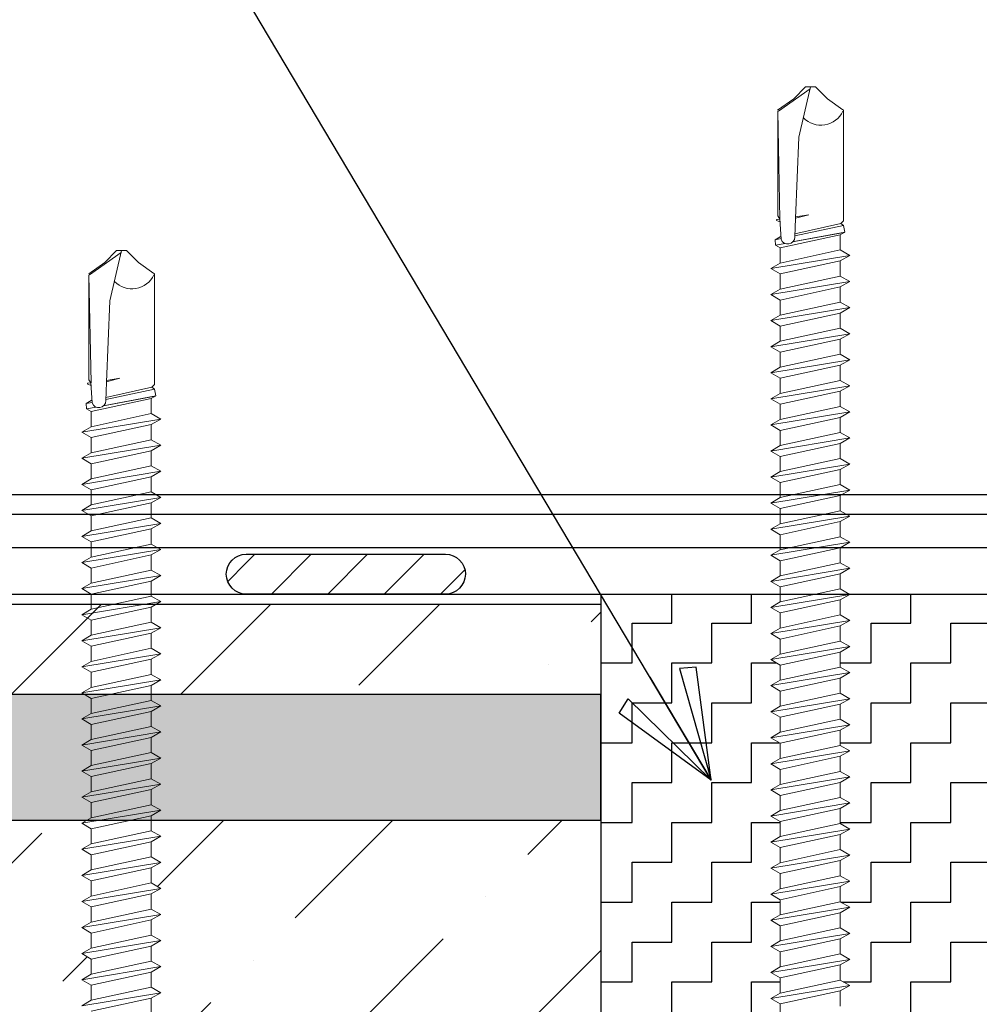
# Model space of a CAD drawing. Units: inches. Extents: x 0 to 40, y -33 to 0.
# Drawn here: x 17.5 to 20.5, y -12.4 to -9.3 of the extents above; entities that cross this region are included whole.
import ezdxf

# ---------------------------------------------------------------- set-up
doc = ezdxf.new("R2010")
doc.units = ezdxf.units.IN
doc.header["$LTSCALE"] = 0.5
doc.header["$MEASUREMENT"] = 0
doc.layers.get('0').update_dxf_attribs({"linetype": 'CONTINUOUS'})
doc.layers.get('DEFPOINTS').update_dxf_attribs({"color": 252, "linetype": 'CONTINUOUS'})
for name, color, linetype in [('Accessories', 190, 'CONTINUOUS'), ('LiteGauge', 201, 'CONTINUOUS'), ('Panels', 5, 'CONTINUOUS'), ('Polyurethane', 21, 'CONTINUOUS'), ('SEALANT', 4, 'CONTINUOUS'), ('Text', 7, 'CONTINUOUS'), ('Trim', 6, 'CONTINUOUS')]:
    doc.layers.add(name, color=color, linetype=linetype)
doc.layers.add('fastener', color=4, linetype='CONTINUOUS', lineweight=0)
doc.styles.get("Standard").update_dxf_attribs({"font": 'arial.ttf'})
doc.dimstyles.new('AWIP DETAILS', dxfattribs={"dimtxt": 0.5, "dimasz": 0.375, "dimexe": 0.375, "dimexo": 0.5, "dimgap": 0.375, "dimtad": 1, "dimdec": 4, "dimzin": 3, "dimdsep": 46, "dimlunit": 4, "dimtxsty": 'Standard', "dimblk": 'HSLASH', "dimcen": 0.125, "dimclrd": 192, "dimclre": 192, "dimclrt": 256, "dimadec": 0, "dimazin": 1, "dimtfac": 0.75, "dimtdec": 4, "dimtofl": 0, "dimtmove": 1, "dimatfit": 3, "dimldrblk": 'ASG-AR10', "dimfxl": 0, "dimfrac": 1, "dimtolj": 1, "dimtzin": 0, "dimarcsym": 0})

# ---------------------------------------------------------------- blocks, each defined once
blk = doc.blocks.new('ASG-AR10')
for p, q in [((-0.875, 0.375), (-0.9375, 0.25)), ((0, 0), (-0.875, 0.375)), ((-0.9375, 0.25), (0, 0)), ((-1, 0), (0, 0)), ((-0.9375, -0.25), (0, 0)), ((0, 0), (-0.875, -0.375)), ((-0.875, -0.375), (-0.9375, -0.25))]:
    blk.add_line(p, q)
blk = doc.blocks.new('HSLASH')
blk.add_line((0, 0), (-1, 0))
at = {"const_width": 0.095515}
blk.add_lwpolyline([(-0.477576, -0.477576), (0.477576, 0.477576)], dxfattribs=at)
blk = doc.blocks.new('*U21')
at = {"layer": 'fastener'}
for p, q in [((1.6733, -0.1197), (1.6324, 0.1281)), ((1.6324, 0.1281), (1.6496, 0.0983)), ((1.7142, 0.1281), (1.697, 0.0983)), ((1.7551, -0.1197), (1.7142, 0.1281)), ((1.7142, 0.1281), (1.7314, 0.0983)), ((1.7959, 0.1281), (1.7787, 0.0983)), ((1.8368, -0.1197), (1.7959, 0.1281)), ((1.7959, 0.1281), (1.8131, 0.0983)), ((1.8777, 0.1281), (1.8605, 0.0983)), ((1.9186, -0.1197), (1.8777, 0.1281)), ((1.8777, 0.1281), (1.8949, 0.0983)), ((1.9594, 0.1281), (1.9423, 0.0983)), ((2.0003, -0.1197), (1.9594, 0.1281)), ((1.9594, 0.1281), (1.9766, 0.0983)), ((2.0412, 0.1281), (2.024, 0.0983)), ((2.0821, -0.1197), (2.0412, 0.1281)), ((2.0412, 0.1281), (2.0584, 0.0983)), ((2.123, 0.1281), (2.1058, 0.0983)), ((2.1638, -0.1197), (2.123, 0.1281)), ((2.123, 0.1281), (2.1401, 0.0983)), ((2.2047, 0.1281), (2.1875, 0.0983)), ((2.2456, -0.1197), (2.2047, 0.1281)), ((2.2047, 0.1281), (2.2219, 0.0983)), ((2.2865, 0.1281), (2.2693, 0.0983)), ((2.3273, -0.1197), (2.2865, 0.1281)), ((2.2865, 0.1281), (2.3037, 0.0983)), ((2.3682, 0.1281), (2.351, 0.0983)), ((2.4091, -0.1197), (2.3682, 0.1281)), ((2.3682, 0.1281), (2.3854, 0.0983)), ((2.45, 0.1281), (2.4328, 0.0983)), ((2.4909, -0.1197), (2.45, 0.1281)), ((2.45, 0.1281), (2.4672, 0.0983)), ((2.5317, 0.1281), (2.5145, 0.0983)), ((2.5726, -0.1197), (2.5317, 0.1281)), ((2.5317, 0.1281), (2.5489, 0.0983)), ((2.6135, 0.1281), (2.5963, 0.0983)), ((2.6544, -0.1197), (2.6135, 0.1281)), ((2.6135, 0.1281), (2.6307, 0.0983)), ((2.6952, 0.1281), (2.6781, 0.0983)), ((2.7361, -0.1197), (2.6952, 0.1281)), ((2.6952, 0.1281), (2.7124, 0.0983)), ((2.777, 0.1281), (2.7598, 0.0983)), ((2.8179, -0.1197), (2.777, 0.1281)), ((2.777, 0.1281), (2.7942, 0.0983)), ((2.8588, 0.1281), (2.8416, 0.0983)), ((2.8996, -0.1197), (2.8588, 0.1281)), ((2.8588, 0.1281), (2.876, 0.0983)), ((2.9405, 0.1281), (2.9233, 0.0983)), ((2.9814, -0.1197), (2.9405, 0.1281)), ((2.9405, 0.1281), (2.9577, 0.0983)), ((3.0223, 0.1281), (3.0051, 0.0983)), ((3.0632, -0.1197), (3.0223, 0.1281)), ((3.0223, 0.1281), (3.0395, 0.0983)), ((3.104, 0.1281), (3.0868, 0.0983)), ((3.1449, -0.1197), (3.104, 0.1281)), ((3.104, 0.1281), (3.1212, 0.0983)), ((3.1858, 0.1281), (3.1686, 0.0983)), ((3.2267, -0.1197), (3.1858, 0.1281)), ((3.1858, 0.1281), (3.203, 0.0983)), ((3.2675, 0.1281), (3.2504, 0.0983)), ((3.3084, -0.1197), (3.2675, 0.1281)), ((3.2675, 0.1281), (3.2847, 0.0983)), ((3.3493, 0.1281), (3.3321, 0.0983)), ((3.3902, -0.1197), (3.3493, 0.1281)), ((3.3493, 0.1281), (3.3665, 0.0983)), ((3.4311, 0.1281), (3.4139, 0.0983)), ((3.4311, 0.1281), (3.4482, 0.0983)), ((3.4719, -0.1197), (3.4311, 0.1281)), ((1.6561, -0.0899), (1.6152, 0.0983)), ((1.6496, 0.0983), (1.697, 0.0983)), ((1.6905, -0.0899), (1.6496, 0.0983)), ((1.7379, -0.0899), (1.697, 0.0983)), ((1.7314, 0.0983), (1.7787, 0.0983)), ((1.7722, -0.0899), (1.7314, 0.0983)), ((1.8196, -0.0899), (1.7787, 0.0983)), ((1.8131, 0.0983), (1.8605, 0.0983)), ((1.854, -0.0899), (1.8131, 0.0983)), ((1.9014, -0.0899), (1.8605, 0.0983)), ((1.8949, 0.0983), (1.9423, 0.0983)), ((1.9358, -0.0899), (1.8949, 0.0983)), ((1.9831, -0.0899), (1.9423, 0.0983)), ((1.9766, 0.0983), (2.024, 0.0983)), ((2.0175, -0.0899), (1.9766, 0.0983)), ((2.0649, -0.0899), (2.024, 0.0983)), ((2.0584, 0.0983), (2.1058, 0.0983)), ((2.0993, -0.0899), (2.0584, 0.0983)), ((2.1466, -0.0899), (2.1058, 0.0983)), ((2.1401, 0.0983), (2.1875, 0.0983)), ((2.181, -0.0899), (2.1401, 0.0983)), ((2.2284, -0.0899), (2.1875, 0.0983)), ((2.2219, 0.0983), (2.2693, 0.0983)), ((2.2628, -0.0899), (2.2219, 0.0983)), ((2.3102, -0.0899), (2.2693, 0.0983)), ((2.3037, 0.0983), (2.351, 0.0983)), ((2.3445, -0.0899), (2.3037, 0.0983)), ((2.3919, -0.0899), (2.351, 0.0983)), ((2.3854, 0.0983), (2.4328, 0.0983)), ((2.4263, -0.0899), (2.3854, 0.0983)), ((2.4737, -0.0899), (2.4328, 0.0983)), ((2.4672, 0.0983), (2.5145, 0.0983)), ((2.508, -0.0899), (2.4672, 0.0983)), ((2.5554, -0.0899), (2.5145, 0.0983)), ((2.5489, 0.0983), (2.5963, 0.0983)), ((2.5898, -0.0899), (2.5489, 0.0983)), ((2.6372, -0.0899), (2.5963, 0.0983)), ((2.6307, 0.0983), (2.6781, 0.0983)), ((2.6716, -0.0899), (2.6307, 0.0983)), ((2.7189, -0.0899), (2.6781, 0.0983)), ((2.7124, 0.0983), (2.7598, 0.0983)), ((2.7533, -0.0899), (2.7124, 0.0983)), ((2.8007, -0.0899), (2.7598, 0.0983)), ((2.7942, 0.0983), (2.8416, 0.0983)), ((2.8351, -0.0899), (2.7942, 0.0983)), ((2.8825, -0.0899), (2.8416, 0.0983)), ((2.876, 0.0983), (2.9233, 0.0983)), ((2.9168, -0.0899), (2.876, 0.0983)), ((2.9642, -0.0899), (2.9233, 0.0983)), ((2.9577, 0.0983), (3.0051, 0.0983)), ((2.9986, -0.0899), (2.9577, 0.0983)), ((3.046, -0.0899), (3.0051, 0.0983)), ((3.0395, 0.0983), (3.0868, 0.0983)), ((3.0803, -0.0899), (3.0395, 0.0983)), ((3.1277, -0.0899), (3.0868, 0.0983)), ((3.1212, 0.0983), (3.1686, 0.0983)), ((3.1621, -0.0899), (3.1212, 0.0983)), ((3.2095, -0.0899), (3.1686, 0.0983)), ((3.2439, -0.0899), (3.203, 0.0983)), ((3.203, 0.0983), (3.2504, 0.0983)), ((3.2912, -0.0899), (3.2504, 0.0983)), ((3.3256, -0.0899), (3.2847, 0.0983)), ((3.2847, 0.0983), (3.3321, 0.0983)), ((3.373, -0.0899), (3.3321, 0.0983)), ((3.4074, -0.0899), (3.3665, 0.0983)), ((3.3665, 0.0983), (3.4139, 0.0983)), ((3.4547, -0.0899), (3.4139, 0.0983)), ((3.4891, -0.0899), (3.4482, 0.0983)), ((3.4482, 0.0983), (3.4956, 0.0983)), ((3.5041, 0.113), (3.4956, 0.0983)), ((3.5365, -0.0899), (3.4956, 0.0983)), ((3.5041, 0.113), (3.5208, 0.1142)), ((3.5096, 0.0833), (3.5041, 0.113)), ((3.5208, 0.1142), (3.5246, 0.0959)), ((3.5208, 0.1142), (3.53, 0.0983)), ((3.5862, 0.0997), (3.5226, 0.0958)), ((3.5304, 0.0963), (3.53, 0.0983)), ((3.5819, 0.1098), (3.5778, 0.0992)), ((3.5789, 0.0991), (3.5793, 0.0991)), ((3.5819, 0.1098), (3.5831, 0.1091)), ((3.5831, 0.1091), (3.5845, 0.1102)), ((3.5862, 0.0993), (3.5845, 0.1102)), ((3.5854, 0.0992), (3.9244, 0.1056)), ((3.5957, 0.1056), (3.5862, 0.0997)), ((3.9244, 0.1056), (3.5957, 0.1056)), ((3.9944, 0.0047), (3.9244, 0.1041)), ((3.9633, 0.0559), (3.9278, 0.1065)), ((3.5448, -0.1043), (3.5141, 0.0608)), ((3.5443, -0.1017), (3.5141, 0.0596)), ((3.5874, 0.0508), (3.5298, 0.0526)), ((3.5337, 0.0525), (3.5654, -0.0998)), ((3.5338, 0.0527), (3.5655, -0.1003)), ((3.5718, -0.0914), (3.5401, 0.0523)), ((3.8425, 0.0397), (3.5874, 0.0508)), ((3.5999, 0.0091), (3.5893, 0.0504)), ((3.5999, 0.0091), (3.5932, 0.0505)), ((4.0003, 0.0033), (3.8425, 0.0397)), ((4.0003, 0.0189), (3.9633, 0.0559)), ((4.0003, -0.0123), (4.0003, 0.0189)), ((4.0003, -0.0123), (3.9633, -0.0493)), ((3.9633, -0.0493), (3.929, -0.0983)), ((1.6087, -0.0899), (1.6561, -0.0899)), ((1.6733, -0.1197), (1.6561, -0.0899)), ((1.6733, -0.1197), (1.6905, -0.0899)), ((1.6905, -0.0899), (1.7379, -0.0899)), ((1.7551, -0.1197), (1.7379, -0.0899)), ((1.7551, -0.1197), (1.7722, -0.0899)), ((1.7722, -0.0899), (1.8196, -0.0899)), ((1.8368, -0.1197), (1.8196, -0.0899)), ((1.8368, -0.1197), (1.854, -0.0899)), ((1.854, -0.0899), (1.9014, -0.0899)), ((1.9186, -0.1197), (1.9014, -0.0899)), ((1.9186, -0.1197), (1.9358, -0.0899)), ((1.9358, -0.0899), (1.9831, -0.0899)), ((2.0003, -0.1197), (1.9831, -0.0899)), ((2.0003, -0.1197), (2.0175, -0.0899)), ((2.0175, -0.0899), (2.0649, -0.0899)), ((2.0821, -0.1197), (2.0649, -0.0899)), ((2.0821, -0.1197), (2.0993, -0.0899)), ((2.0993, -0.0899), (2.1466, -0.0899)), ((2.1638, -0.1197), (2.1466, -0.0899)), ((2.1638, -0.1197), (2.181, -0.0899)), ((2.181, -0.0899), (2.2284, -0.0899)), ((2.2456, -0.1197), (2.2284, -0.0899)), ((2.2456, -0.1197), (2.2628, -0.0899)), ((2.2628, -0.0899), (2.3102, -0.0899)), ((2.3273, -0.1197), (2.3102, -0.0899)), ((2.3273, -0.1197), (2.3445, -0.0899)), ((2.3445, -0.0899), (2.3919, -0.0899)), ((2.4091, -0.1197), (2.3919, -0.0899)), ((2.4091, -0.1197), (2.4263, -0.0899)), ((2.4263, -0.0899), (2.4737, -0.0899)), ((2.4909, -0.1197), (2.4737, -0.0899)), ((2.4909, -0.1197), (2.508, -0.0899)), ((2.508, -0.0899), (2.5554, -0.0899)), ((2.5726, -0.1197), (2.5554, -0.0899)), ((2.5726, -0.1197), (2.5898, -0.0899)), ((2.5898, -0.0899), (2.6372, -0.0899)), ((2.6544, -0.1197), (2.6372, -0.0899)), ((2.6544, -0.1197), (2.6716, -0.0899)), ((2.6716, -0.0899), (2.7189, -0.0899)), ((2.7361, -0.1197), (2.7189, -0.0899)), ((2.7361, -0.1197), (2.7533, -0.0899)), ((2.7533, -0.0899), (2.8007, -0.0899)), ((2.8179, -0.1197), (2.8007, -0.0899)), ((2.8179, -0.1197), (2.8351, -0.0899)), ((2.8351, -0.0899), (2.8825, -0.0899)), ((2.8996, -0.1197), (2.8825, -0.0899)), ((2.8996, -0.1197), (2.9168, -0.0899)), ((2.9168, -0.0899), (2.9642, -0.0899)), ((2.9814, -0.1197), (2.9642, -0.0899)), ((2.9814, -0.1197), (2.9986, -0.0899)), ((2.9986, -0.0899), (3.046, -0.0899)), ((3.0632, -0.1197), (3.046, -0.0899)), ((3.0632, -0.1197), (3.0803, -0.0899)), ((3.0803, -0.0899), (3.1277, -0.0899)), ((3.1449, -0.1197), (3.1277, -0.0899)), ((3.1449, -0.1197), (3.1621, -0.0899)), ((3.1621, -0.0899), (3.2095, -0.0899)), ((3.2267, -0.1197), (3.2095, -0.0899)), ((3.2267, -0.1197), (3.2439, -0.0899)), ((3.2439, -0.0899), (3.2912, -0.0899)), ((3.3084, -0.1197), (3.2912, -0.0899)), ((3.3084, -0.1197), (3.3256, -0.0899)), ((3.3256, -0.0899), (3.373, -0.0899)), ((3.3902, -0.1197), (3.373, -0.0899)), ((3.3902, -0.1197), (3.4074, -0.0899)), ((3.4074, -0.0899), (3.4547, -0.0899)), ((3.4719, -0.1197), (3.4547, -0.0899)), ((3.4719, -0.1197), (3.4891, -0.0899)), ((3.4891, -0.0899), (3.5365, -0.0899)), ((3.5448, -0.1043), (3.5365, -0.0899)), ((3.5718, -0.0914), (3.5655, -0.1003)), ((3.5718, -0.0914), (3.5802, -0.0998)), ((3.5433, -0.1016), (3.5443, -0.1017)), ((3.5448, -0.1043), (3.5655, -0.1003)), ((3.5654, -0.0998), (3.5659, -0.0998)), ((3.5802, -0.0998), (3.9289, -0.0998))]:
    blk.add_line(p, q, dxfattribs=at)
for centre, radius, start, end in [((3.5303, 0.0749), 0.0223, 110.158, 268.8807), ((3.9568, -0.0291), 0.0762, 134.1776, 244.5521)]:
    blk.add_arc(centre, radius, start, end, dxfattribs=at)
blk = doc.blocks.new('*U25')
at = {"layer": 'fastener'}
for p, q in [((1.988, 0.1294), (1.9709, 0.0996)), ((2.0289, -0.1184), (1.988, 0.1294)), ((1.988, 0.1294), (2.0052, 0.0996)), ((2.0698, 0.1294), (2.0526, 0.0996)), ((2.1107, -0.1184), (2.0698, 0.1294)), ((2.0698, 0.1294), (2.087, 0.0996)), ((2.1516, 0.1294), (2.1344, 0.0996)), ((2.1924, -0.1184), (2.1516, 0.1294)), ((2.1516, 0.1294), (2.1687, 0.0996)), ((2.2333, 0.1294), (2.2161, 0.0996)), ((2.2742, -0.1184), (2.2333, 0.1294)), ((2.2333, 0.1294), (2.2505, 0.0996)), ((2.3151, 0.1294), (2.2979, 0.0996)), ((2.356, -0.1184), (2.3151, 0.1294)), ((2.3151, 0.1294), (2.3323, 0.0996)), ((2.3968, 0.1294), (2.3796, 0.0996)), ((2.4377, -0.1184), (2.3968, 0.1294)), ((2.3968, 0.1294), (2.414, 0.0996)), ((2.4786, 0.1294), (2.4614, 0.0996)), ((2.5195, -0.1184), (2.4786, 0.1294)), ((2.4786, 0.1294), (2.4958, 0.0996)), ((2.5603, 0.1294), (2.5432, 0.0996)), ((2.6012, -0.1184), (2.5603, 0.1294)), ((2.5603, 0.1294), (2.5775, 0.0996)), ((2.6421, 0.1294), (2.6249, 0.0996)), ((2.683, -0.1184), (2.6421, 0.1294)), ((2.6421, 0.1294), (2.6593, 0.0996)), ((2.7239, 0.1294), (2.7067, 0.0996)), ((2.7647, -0.1184), (2.7239, 0.1294)), ((2.7239, 0.1294), (2.741, 0.0996)), ((2.8056, 0.1294), (2.7884, 0.0996)), ((2.8465, -0.1184), (2.8056, 0.1294)), ((2.8056, 0.1294), (2.8228, 0.0996)), ((2.8874, 0.1294), (2.8702, 0.0996)), ((2.9282, -0.1184), (2.8874, 0.1294)), ((2.8874, 0.1294), (2.9046, 0.0996)), ((2.9691, 0.1294), (2.9519, 0.0996)), ((3.01, -0.1184), (2.9691, 0.1294)), ((2.9691, 0.1294), (2.9863, 0.0996)), ((3.0509, 0.1294), (3.0337, 0.0996)), ((3.0918, -0.1184), (3.0509, 0.1294)), ((3.0509, 0.1294), (3.0681, 0.0996)), ((3.1326, 0.1294), (3.1154, 0.0996)), ((3.1735, -0.1184), (3.1326, 0.1294)), ((3.1326, 0.1294), (3.1498, 0.0996)), ((3.2144, 0.1294), (3.1972, 0.0996)), ((3.2553, -0.1184), (3.2144, 0.1294)), ((3.2144, 0.1294), (3.2316, 0.0996)), ((3.2962, 0.1294), (3.279, 0.0996)), ((3.337, -0.1184), (3.2962, 0.1294)), ((3.2962, 0.1294), (3.3133, 0.0996)), ((3.3779, 0.1294), (3.3607, 0.0996)), ((3.4188, -0.1184), (3.3779, 0.1294)), ((3.3779, 0.1294), (3.3951, 0.0996)), ((3.4597, 0.1294), (3.4425, 0.0996)), ((3.5005, -0.1184), (3.4597, 0.1294)), ((3.4597, 0.1294), (3.4769, 0.0996)), ((3.5414, 0.1294), (3.5242, 0.0996)), ((3.5823, -0.1184), (3.5414, 0.1294)), ((3.5414, 0.1294), (3.5586, 0.0996)), ((3.6232, 0.1294), (3.606, 0.0996)), ((3.6641, -0.1184), (3.6232, 0.1294)), ((3.6232, 0.1294), (3.6404, 0.0996)), ((3.7049, 0.1294), (3.6877, 0.0996)), ((3.7458, -0.1184), (3.7049, 0.1294)), ((3.7049, 0.1294), (3.7221, 0.0996)), ((3.7867, 0.1294), (3.7695, 0.0996)), ((3.8276, -0.1184), (3.7867, 0.1294)), ((3.7867, 0.1294), (3.8039, 0.0996)), ((3.8684, 0.1294), (3.8513, 0.0996)), ((3.9093, -0.1184), (3.8684, 0.1294)), ((3.8684, 0.1294), (3.8856, 0.0996)), ((3.9502, 0.1294), (3.933, 0.0996)), ((3.9911, -0.1184), (3.9502, 0.1294)), ((3.9502, 0.1294), (3.9674, 0.0996)), ((4.032, 0.1294), (4.0148, 0.0996)), ((4.0728, -0.1184), (4.032, 0.1294)), ((4.032, 0.1294), (4.0491, 0.0996)), ((4.1137, 0.1294), (4.0965, 0.0996)), ((4.1546, -0.1184), (4.1137, 0.1294)), ((4.1137, 0.1294), (4.1309, 0.0996)), ((4.1955, 0.1294), (4.1783, 0.0996)), ((4.2363, -0.1184), (4.1955, 0.1294)), ((4.1955, 0.1294), (4.2127, 0.0996)), ((4.2772, 0.1294), (4.26, 0.0996)), ((4.2772, 0.1294), (4.2944, 0.0996)), ((4.3181, -0.1184), (4.2772, 0.1294)), ((1.9235, 0.0996), (1.9709, 0.0996)), ((2.0117, -0.0886), (1.9709, 0.0996)), ((2.0052, 0.0996), (2.0526, 0.0996)), ((2.0461, -0.0886), (2.0052, 0.0996)), ((2.0935, -0.0886), (2.0526, 0.0996)), ((2.087, 0.0996), (2.1344, 0.0996)), ((2.1279, -0.0886), (2.087, 0.0996)), ((2.1752, -0.0886), (2.1344, 0.0996)), ((2.1687, 0.0996), (2.2161, 0.0996)), ((2.2096, -0.0886), (2.1687, 0.0996)), ((2.257, -0.0886), (2.2161, 0.0996)), ((2.2914, -0.0886), (2.2505, 0.0996)), ((2.2505, 0.0996), (2.2979, 0.0996)), ((2.3388, -0.0886), (2.2979, 0.0996)), ((2.3323, 0.0996), (2.3796, 0.0996)), ((2.3731, -0.0886), (2.3323, 0.0996)), ((2.4205, -0.0886), (2.3796, 0.0996)), ((2.414, 0.0996), (2.4614, 0.0996)), ((2.4549, -0.0886), (2.414, 0.0996)), ((2.5023, -0.0886), (2.4614, 0.0996)), ((2.4958, 0.0996), (2.5432, 0.0996)), ((2.5367, -0.0886), (2.4958, 0.0996)), ((2.584, -0.0886), (2.5432, 0.0996)), ((2.5775, 0.0996), (2.6249, 0.0996)), ((2.6184, -0.0886), (2.5775, 0.0996)), ((2.6658, -0.0886), (2.6249, 0.0996)), ((2.6593, 0.0996), (2.7067, 0.0996)), ((2.7002, -0.0886), (2.6593, 0.0996)), ((2.7475, -0.0886), (2.7067, 0.0996)), ((2.741, 0.0996), (2.7884, 0.0996)), ((2.7819, -0.0886), (2.741, 0.0996)), ((2.8293, -0.0886), (2.7884, 0.0996)), ((2.8228, 0.0996), (2.8702, 0.0996)), ((2.8637, -0.0886), (2.8228, 0.0996)), ((2.9111, -0.0886), (2.8702, 0.0996)), ((2.9046, 0.0996), (2.9519, 0.0996)), ((2.9454, -0.0886), (2.9046, 0.0996)), ((2.9928, -0.0886), (2.9519, 0.0996)), ((2.9863, 0.0996), (3.0337, 0.0996)), ((3.0272, -0.0886), (2.9863, 0.0996)), ((3.0746, -0.0886), (3.0337, 0.0996)), ((3.0681, 0.0996), (3.1154, 0.0996)), ((3.1089, -0.0886), (3.0681, 0.0996)), ((3.1563, -0.0886), (3.1154, 0.0996)), ((3.1498, 0.0996), (3.1972, 0.0996)), ((3.1907, -0.0886), (3.1498, 0.0996)), ((3.2381, -0.0886), (3.1972, 0.0996)), ((3.2316, 0.0996), (3.279, 0.0996)), ((3.2725, -0.0886), (3.2316, 0.0996)), ((3.3198, -0.0886), (3.279, 0.0996)), ((3.3133, 0.0996), (3.3607, 0.0996)), ((3.3542, -0.0886), (3.3133, 0.0996)), ((3.4016, -0.0886), (3.3607, 0.0996)), ((3.3951, 0.0996), (3.4425, 0.0996)), ((3.436, -0.0886), (3.3951, 0.0996)), ((3.4834, -0.0886), (3.4425, 0.0996)), ((3.4769, 0.0996), (3.5242, 0.0996)), ((3.5177, -0.0886), (3.4769, 0.0996)), ((3.5651, -0.0886), (3.5242, 0.0996)), ((3.5586, 0.0996), (3.606, 0.0996)), ((3.5995, -0.0886), (3.5586, 0.0996)), ((3.6469, -0.0886), (3.606, 0.0996)), ((3.6404, 0.0996), (3.6877, 0.0996)), ((3.6812, -0.0886), (3.6404, 0.0996)), ((3.7286, -0.0886), (3.6877, 0.0996)), ((3.7221, 0.0996), (3.7695, 0.0996)), ((3.763, -0.0886), (3.7221, 0.0996)), ((3.8104, -0.0886), (3.7695, 0.0996)), ((3.8039, 0.0996), (3.8513, 0.0996)), ((3.8448, -0.0886), (3.8039, 0.0996)), ((3.8921, -0.0886), (3.8513, 0.0996)), ((3.8856, 0.0996), (3.933, 0.0996)), ((3.9265, -0.0886), (3.8856, 0.0996)), ((3.9739, -0.0886), (3.933, 0.0996)), ((3.9674, 0.0996), (4.0148, 0.0996)), ((4.0083, -0.0886), (3.9674, 0.0996)), ((4.0556, -0.0886), (4.0148, 0.0996)), ((4.09, -0.0886), (4.0491, 0.0996)), ((4.0491, 0.0996), (4.0965, 0.0996)), ((4.1374, -0.0886), (4.0965, 0.0996)), ((4.1718, -0.0886), (4.1309, 0.0996)), ((4.1309, 0.0996), (4.1783, 0.0996)), ((4.2192, -0.0886), (4.1783, 0.0996)), ((4.2535, -0.0886), (4.2127, 0.0996)), ((4.2127, 0.0996), (4.26, 0.0996)), ((4.3009, -0.0886), (4.26, 0.0996)), ((4.3353, -0.0886), (4.2944, 0.0996)), ((4.2944, 0.0996), (4.3418, 0.0996)), ((4.3503, 0.1143), (4.3418, 0.0996)), ((4.3827, -0.0886), (4.3418, 0.0996)), ((4.3503, 0.1143), (4.367, 0.1155)), ((4.3558, 0.0846), (4.3503, 0.1143)), ((4.367, 0.1155), (4.3708, 0.0972)), ((4.367, 0.1155), (4.3762, 0.0996)), ((4.4323, 0.101), (4.3688, 0.0971)), ((4.3766, 0.0976), (4.3762, 0.0996)), ((4.428, 0.1112), (4.4239, 0.1005)), ((4.425, 0.1004), (4.4255, 0.1004)), ((4.428, 0.1112), (4.4293, 0.1104)), ((4.4293, 0.1104), (4.4307, 0.1115)), ((4.4324, 0.1006), (4.4307, 0.1115)), ((4.4316, 0.1005), (4.7706, 0.107)), ((4.4419, 0.107), (4.4323, 0.101)), ((4.7706, 0.107), (4.4419, 0.107)), ((4.8405, 0.006), (4.7706, 0.1055)), ((4.8095, 0.0572), (4.774, 0.1079)), ((4.391, -0.103), (4.3603, 0.0621)), ((4.3905, -0.1003), (4.3603, 0.0609)), ((4.4336, 0.0521), (4.376, 0.0539)), ((4.3799, 0.0538), (4.4116, -0.0985)), ((4.38, 0.054), (4.4117, -0.099)), ((4.4179, -0.0901), (4.3863, 0.0536)), ((4.6887, 0.041), (4.4336, 0.0521)), ((4.446, 0.0104), (4.4355, 0.0518)), ((4.446, 0.0104), (4.4394, 0.0519)), ((4.8464, 0.0046), (4.6887, 0.041)), ((4.8464, 0.0202), (4.8095, 0.0572)), ((4.8464, -0.011), (4.8464, 0.0202)), ((4.8464, -0.011), (4.8095, -0.048)), ((4.8095, -0.048), (4.7752, -0.097)), ((1.9644, -0.0886), (2.0117, -0.0886)), ((2.0289, -0.1184), (2.0117, -0.0886)), ((2.0289, -0.1184), (2.0461, -0.0886)), ((2.0461, -0.0886), (2.0935, -0.0886)), ((2.1107, -0.1184), (2.0935, -0.0886)), ((2.1107, -0.1184), (2.1279, -0.0886)), ((2.1279, -0.0886), (2.1752, -0.0886)), ((2.1924, -0.1184), (2.1752, -0.0886)), ((2.1924, -0.1184), (2.2096, -0.0886)), ((2.2096, -0.0886), (2.257, -0.0886)), ((2.2742, -0.1184), (2.257, -0.0886)), ((2.2742, -0.1184), (2.2914, -0.0886)), ((2.2914, -0.0886), (2.3388, -0.0886)), ((2.356, -0.1184), (2.3388, -0.0886)), ((2.356, -0.1184), (2.3731, -0.0886)), ((2.3731, -0.0886), (2.4205, -0.0886)), ((2.4377, -0.1184), (2.4205, -0.0886)), ((2.4377, -0.1184), (2.4549, -0.0886)), ((2.4549, -0.0886), (2.5023, -0.0886)), ((2.5195, -0.1184), (2.5023, -0.0886)), ((2.5195, -0.1184), (2.5367, -0.0886)), ((2.5367, -0.0886), (2.584, -0.0886)), ((2.6012, -0.1184), (2.584, -0.0886)), ((2.6012, -0.1184), (2.6184, -0.0886)), ((2.6184, -0.0886), (2.6658, -0.0886)), ((2.683, -0.1184), (2.6658, -0.0886)), ((2.683, -0.1184), (2.7002, -0.0886)), ((2.7002, -0.0886), (2.7475, -0.0886)), ((2.7647, -0.1184), (2.7475, -0.0886)), ((2.7647, -0.1184), (2.7819, -0.0886)), ((2.7819, -0.0886), (2.8293, -0.0886)), ((2.8465, -0.1184), (2.8293, -0.0886)), ((2.8465, -0.1184), (2.8637, -0.0886)), ((2.8637, -0.0886), (2.9111, -0.0886)), ((2.9282, -0.1184), (2.9111, -0.0886)), ((2.9282, -0.1184), (2.9454, -0.0886)), ((2.9454, -0.0886), (2.9928, -0.0886)), ((3.01, -0.1184), (2.9928, -0.0886)), ((3.01, -0.1184), (3.0272, -0.0886)), ((3.0272, -0.0886), (3.0746, -0.0886)), ((3.0918, -0.1184), (3.0746, -0.0886)), ((3.0918, -0.1184), (3.1089, -0.0886)), ((3.1089, -0.0886), (3.1563, -0.0886)), ((3.1735, -0.1184), (3.1563, -0.0886)), ((3.1735, -0.1184), (3.1907, -0.0886)), ((3.1907, -0.0886), (3.2381, -0.0886)), ((3.2553, -0.1184), (3.2381, -0.0886)), ((3.2553, -0.1184), (3.2725, -0.0886)), ((3.2725, -0.0886), (3.3198, -0.0886)), ((3.337, -0.1184), (3.3198, -0.0886)), ((3.337, -0.1184), (3.3542, -0.0886)), ((3.3542, -0.0886), (3.4016, -0.0886)), ((3.4188, -0.1184), (3.4016, -0.0886)), ((3.4188, -0.1184), (3.436, -0.0886)), ((3.436, -0.0886), (3.4834, -0.0886)), ((3.5005, -0.1184), (3.4834, -0.0886)), ((3.5005, -0.1184), (3.5177, -0.0886)), ((3.5177, -0.0886), (3.5651, -0.0886)), ((3.5823, -0.1184), (3.5651, -0.0886)), ((3.5823, -0.1184), (3.5995, -0.0886)), ((3.5995, -0.0886), (3.6469, -0.0886)), ((3.6641, -0.1184), (3.6469, -0.0886)), ((3.6641, -0.1184), (3.6812, -0.0886)), ((3.6812, -0.0886), (3.7286, -0.0886)), ((3.7458, -0.1184), (3.7286, -0.0886)), ((3.7458, -0.1184), (3.763, -0.0886)), ((3.763, -0.0886), (3.8104, -0.0886)), ((3.8276, -0.1184), (3.8104, -0.0886)), ((3.8276, -0.1184), (3.8448, -0.0886)), ((3.8448, -0.0886), (3.8921, -0.0886)), ((3.9093, -0.1184), (3.8921, -0.0886)), ((3.9093, -0.1184), (3.9265, -0.0886)), ((3.9265, -0.0886), (3.9739, -0.0886)), ((3.9911, -0.1184), (3.9739, -0.0886)), ((3.9911, -0.1184), (4.0083, -0.0886)), ((4.0083, -0.0886), (4.0556, -0.0886)), ((4.0728, -0.1184), (4.0556, -0.0886)), ((4.0728, -0.1184), (4.09, -0.0886)), ((4.09, -0.0886), (4.1374, -0.0886)), ((4.1546, -0.1184), (4.1374, -0.0886)), ((4.1546, -0.1184), (4.1718, -0.0886)), ((4.1718, -0.0886), (4.2192, -0.0886)), ((4.2363, -0.1184), (4.2192, -0.0886)), ((4.2363, -0.1184), (4.2535, -0.0886)), ((4.2535, -0.0886), (4.3009, -0.0886)), ((4.3181, -0.1184), (4.3009, -0.0886)), ((4.3181, -0.1184), (4.3353, -0.0886)), ((4.3353, -0.0886), (4.3827, -0.0886)), ((4.391, -0.103), (4.3827, -0.0886)), ((4.4179, -0.0901), (4.4117, -0.099)), ((4.4179, -0.0901), (4.4263, -0.0985)), ((4.3894, -0.1003), (4.3905, -0.1003)), ((4.391, -0.103), (4.4117, -0.099)), ((4.4116, -0.0985), (4.4121, -0.0985)), ((4.4263, -0.0985), (4.775, -0.0985))]:
    blk.add_line(p, q, dxfattribs=at)
for centre, radius, start, end in [((4.3764, 0.0762), 0.0223, 110.158, 268.8807), ((4.8029, -0.0278), 0.0762, 134.1776, 244.5521)]:
    blk.add_arc(centre, radius, start, end, dxfattribs=at)

msp = doc.modelspace()

# ---------------------------------------------------------------- hatches: boundary and pattern name
at = {"layer": 'Accessories'}
h = msp.add_hatch(dxfattribs=at)
h.set_pattern_fill('ZIGZAG', color=256)
h.set_pattern_definition([(0, (-132.81479, 139.51984), (0.125, 0.125), [0.125, -0.125]), (90, (-132.68979, 139.51984), (-0.125, 0.125), [0.125, -0.125])])
h.paths.add_polyline_path([(19.87062, -12.89781), (19.90039, -12.88062), (19.90039, -12.83324), (19.87062, -12.81606), (19.90039, -12.79887), (19.90039, -12.75149), (19.87062, -12.7343), (19.90039, -12.71711), (19.90039, -12.66973), (19.87062, -12.65254), (19.90039, -12.63535), (19.90039, -12.58797), (19.87062, -12.57079), (19.90039, -12.5536), (19.90039, -12.50622), (19.87062, -12.48903), (19.90039, -12.47184), (19.90039, -12.42446), (19.87062, -12.40727), (19.90039, -12.39009), (19.90039, -12.34271), (19.87062, -12.32552), (19.90039, -12.30833), (19.90039, -12.26095), (19.87062, -12.24376), (19.90039, -12.22657), (19.90039, -12.17919), (19.87062, -12.162), (19.90039, -12.14482), (19.90039, -12.09744), (19.87062, -12.08025), (19.90039, -12.06306), (19.90039, -12.01568), (19.87062, -11.99849), (19.90039, -11.9813), (19.90039, -11.93392), (19.87062, -11.91673), (19.90039, -11.89955), (19.90039, -11.85217), (19.87062, -11.83498), (19.90039, -11.81779), (19.90039, -11.77041), (19.87062, -11.75322), (19.90039, -11.73603), (19.90039, -11.68865), (19.87062, -11.67147), (19.90039, -11.65428), (19.90039, -11.6069), (19.87062, -11.58971), (19.90039, -11.57252), (19.90039, -11.52514), (19.87062, -11.50795), (19.90039, -11.49076), (19.90039, -11.44338), (19.87062, -11.4262), (19.90039, -11.40901), (19.90039, -11.36163), (19.87062, -11.34444), (19.90039, -11.32725), (19.90039, -11.27987), (19.87062, -11.26268), (19.90039, -11.24549), (19.90039, -11.19812), (19.87062, -11.18093), (19.90039, -11.16374), (19.90039, -11.13907), (19.3375, -11.13907), (19.3375, -14.29532), (19.85737, -14.29532), (19.90039, -14.27048), (19.90039, -14.2231), (19.87062, -14.20592), (19.90039, -14.18873), (19.90039, -14.14135), (19.87062, -14.12416), (19.90039, -14.10697), (19.90039, -14.05959), (19.87062, -14.0424), (19.90039, -14.02521), (19.90039, -13.97783), (19.87062, -13.96065), (19.90039, -13.94346), (19.90039, -13.89608), (19.87062, -13.87889), (19.90039, -13.8617), (19.90039, -13.81432), (19.87062, -13.79713), (19.90039, -13.77994), (19.90039, -13.73257), (19.87062, -13.71538), (19.90039, -13.69819), (19.90039, -13.65081), (19.87062, -13.63362), (19.90039, -13.61643), (19.90039, -13.56905), (19.87062, -13.55186), (19.90039, -13.53468), (19.90039, -13.4873), (19.87062, -13.47011), (19.90039, -13.45292), (19.90039, -13.40554), (19.87062, -13.38835), (19.90039, -13.37116), (19.90039, -13.32378), (19.87062, -13.30659), (19.90039, -13.28941), (19.90039, -13.24203), (19.87062, -13.22484), (19.90039, -13.20765), (19.90039, -13.16027), (19.87062, -13.14308), (19.90039, -13.12589), (19.90039, -13.07851), (19.87062, -13.06133), (19.90039, -13.04414), (19.90039, -12.99676), (19.87062, -12.97957), (19.90039, -12.96238), (19.90039, -12.915)])
h.paths.add_polyline_path([(20.11837, -12.93869), (20.08859, -12.95588), (20.08859, -13.00326), (20.11837, -13.02045), (20.08859, -13.03764), (20.08859, -13.08501), (20.11837, -13.1022), (20.08859, -13.11939), (20.08859, -13.16677), (20.11837, -13.18396), (20.08859, -13.20115), (20.08859, -13.24853), (20.11837, -13.26572), (20.08859, -13.2829), (20.08859, -13.33028), (20.11837, -13.34747), (20.08859, -13.36466), (20.08859, -13.41204), (20.11837, -13.42923), (20.08859, -13.44642), (20.08859, -13.4938), (20.11837, -13.51099), (20.08859, -13.52817), (20.08859, -13.57555), (20.11837, -13.59274), (20.08859, -13.60993), (20.08859, -13.65731), (20.11837, -13.6745), (20.08859, -13.69169), (20.08859, -13.73907), (20.11837, -13.75625), (20.08859, -13.77344), (20.08859, -13.82082), (20.11837, -13.83801), (20.08859, -13.8552), (20.08859, -13.90258), (20.11837, -13.91977), (20.08859, -13.93696), (20.08859, -13.98434), (20.11837, -14.00152), (20.08859, -14.01871), (20.08859, -14.06609), (20.11837, -14.08328), (20.08859, -14.10047), (20.08859, -14.14785), (20.11837, -14.16504), (20.08859, -14.18223), (20.08859, -14.22961), (20.11837, -14.24679), (20.08859, -14.26398), (20.08859, -14.29532), (20.6625, -14.29532), (20.6625, -11.13907), (20.12429, -11.13907), (20.11837, -11.14005), (20.08859, -11.15724), (20.08859, -11.20462), (20.11837, -11.22181), (20.08859, -11.23899), (20.08859, -11.28637), (20.11837, -11.30356), (20.08859, -11.32075), (20.08859, -11.36813), (20.11837, -11.38532), (20.08859, -11.40251), (20.08859, -11.44989), (20.11837, -11.46707), (20.08859, -11.48426), (20.08859, -11.53164), (20.11837, -11.54883), (20.08859, -11.56602), (20.08859, -11.6134), (20.11837, -11.63059), (20.08859, -11.64778), (20.08859, -11.69516), (20.11837, -11.71234), (20.08859, -11.72953), (20.08859, -11.77691), (20.11837, -11.7941), (20.08859, -11.81129), (20.08859, -11.85867), (20.11837, -11.87586), (20.08859, -11.89305), (20.08859, -11.94042), (20.11837, -11.95761), (20.08859, -11.9748), (20.08859, -12.02218), (20.11837, -12.03937), (20.08859, -12.05656), (20.08859, -12.10394), (20.11837, -12.12113), (20.08859, -12.13831), (20.08859, -12.18569), (20.11837, -12.20288), (20.08859, -12.22007), (20.08859, -12.26745), (20.11837, -12.28464), (20.08859, -12.30183), (20.08859, -12.34921), (20.11837, -12.3664), (20.08859, -12.38358), (20.08859, -12.43096), (20.11837, -12.44815), (20.08859, -12.46534), (20.08859, -12.51272), (20.11837, -12.52991), (20.08859, -12.5471), (20.08859, -12.59448), (20.11837, -12.61166), (20.08859, -12.62885), (20.08859, -12.67623), (20.11837, -12.69342), (20.08859, -12.71061), (20.08859, -12.75799), (20.11837, -12.77518), (20.08859, -12.79237), (20.08859, -12.83975), (20.11837, -12.85693), (20.08859, -12.87412), (20.08859, -12.9215)])
at = {"layer": 'Polyurethane'}
h = msp.add_hatch(dxfattribs=at)
h.set_pattern_fill('ANSI36', color=256, scale=3, style=0)
h.set_pattern_definition([(45, (-81.3234, 139.51984), (0.1988738, 0.7292039), [0.9375, -0.1875, 0, -0.1875])])
h.paths.add_polyline_path([(16.9892, -13.06687), (16.9892, -13.01949), (16.95943, -13.0023), (16.9892, -12.98511), (16.9892, -12.93773), (16.95943, -12.92054), (16.9892, -12.90335), (16.9892, -12.85597), (16.95943, -12.83879), (16.9892, -12.8216), (16.9892, -12.77422), (16.95943, -12.75703), (16.9892, -12.73984), (16.9892, -12.69246), (16.95943, -12.67527), (16.9892, -12.65809), (16.9892, -12.61071), (16.95943, -12.59352), (16.9892, -12.57633), (16.9892, -12.52895), (16.95943, -12.51176), (16.9892, -12.49457), (16.9892, -12.44719), (16.95943, -12.43), (16.9892, -12.41282), (16.9892, -12.36544), (16.95943, -12.34825), (16.9892, -12.33106), (16.9892, -12.28368), (16.95943, -12.26649), (16.9892, -12.2493), (16.9892, -12.20192), (16.95943, -12.18473), (16.9892, -12.16755), (16.9892, -12.12017), (16.95943, -12.10298), (16.9892, -12.08579), (16.9892, -12.03841), (16.95943, -12.02122), (16.9892, -12.00403), (16.9892, -11.95665), (16.95943, -11.93947), (16.9892, -11.92228), (16.9892, -11.8749), (16.94215, -11.84773), (9.1749, -11.84773), (9.1749, -12.36242), (8.6749, -11.86242), (9.6749, -13.75929), (9.1749, -13.25929), (9.1749, -13.87924), (9.1749, -15.10757), (19.3375, -15.10757), (19.3375, -11.84773), (17.92741, -11.84773), (17.92741, -11.8814), (17.95718, -11.89859), (17.92741, -11.91578), (17.92741, -11.96316), (17.95718, -11.98034), (17.92741, -11.99753), (17.92741, -12.04491), (17.95718, -12.0621), (17.92741, -12.07929), (17.92741, -12.12667), (17.95718, -12.14386), (17.92741, -12.16105), (17.92741, -12.20842), (17.95718, -12.22561), (17.92741, -12.2428), (17.92741, -12.29018), (17.95718, -12.30737), (17.92741, -12.32456), (17.92741, -12.37194), (17.95718, -12.38913), (17.92741, -12.40631), (17.92741, -12.45369), (17.95718, -12.47088), (17.92741, -12.48807), (17.92741, -12.53545), (17.95718, -12.55264), (17.92741, -12.56983), (17.92741, -12.61721), (17.95718, -12.6344), (17.92741, -12.65158), (17.92741, -12.69896), (17.95718, -12.71615), (17.92741, -12.73334), (17.92741, -12.78072), (17.95718, -12.79791), (17.92741, -12.8151), (17.92741, -12.86248), (17.95718, -12.87966), (17.92741, -12.89685), (17.92741, -12.94423), (17.95718, -12.96142), (17.92741, -12.97861), (17.92741, -13.02599), (17.95718, -13.04318), (17.92741, -13.06037), (17.92741, -13.10775), (17.95718, -13.12493), (17.92741, -13.14212), (17.92741, -13.1895), (17.95718, -13.20669), (17.92741, -13.22388), (17.92741, -13.27126), (17.95718, -13.28845), (17.92741, -13.30564), (17.92741, -13.35301), (17.95718, -13.3702), (17.92741, -13.38739), (17.92741, -13.43477), (17.95718, -13.45196), (17.92741, -13.46915), (17.92741, -13.51653), (17.95718, -13.53372), (17.92741, -13.5509), (17.92741, -13.59828), (17.95718, -13.61547), (17.92741, -13.63266), (17.92741, -13.68004), (17.95718, -13.69723), (17.92741, -13.71442), (17.92741, -13.7618), (17.95718, -13.77899), (17.92741, -13.79617), (17.92741, -13.84355), (17.95718, -13.86074), (17.92741, -13.87793), (17.92741, -13.92531), (17.94664, -13.93641), (17.94664, -13.94858), (17.92741, -13.95969), (17.94788, -13.98923), (17.99375, -13.98923), (19.0875, -13.98923), (19.0875, -14.17836), (18.04421, -14.17836), (18.04421, -14.25007, -0.3834136), (18.01215, -14.29308), (17.67205, -14.29308, -0.4456992), (17.62421, -14.25743), (17.62421, -14.17836), (17.29421, -14.17836), (17.29421, -14.25007, -0.3834136), (17.26215, -14.29308), (16.92205, -14.29308, -0.4456992), (16.87421, -14.25743), (16.87421, -14.17836), (15.0875, -14.17836), (15.0875, -13.98923), (16.97001, -13.98923), (16.97001, -13.97727), (16.9892, -13.96619), (16.9892, -13.91881), (16.95943, -13.90162), (16.9892, -13.88443), (16.9892, -13.83705), (16.95943, -13.81986), (16.9892, -13.80268), (16.9892, -13.7553), (16.95943, -13.73811), (16.9892, -13.72092), (16.9892, -13.67354), (16.95943, -13.65635), (16.9892, -13.63916), (16.9892, -13.59178), (16.95943, -13.57459), (16.9892, -13.55741), (16.9892, -13.51003), (16.95943, -13.49284), (16.9892, -13.47565), (16.9892, -13.42827), (16.95943, -13.41108), (16.9892, -13.39389), (16.9892, -13.34651), (16.95943, -13.32933), (16.9892, -13.31214), (16.9892, -13.26476), (16.95943, -13.24757), (16.9892, -13.23038), (16.9892, -13.183), (16.95943, -13.16581), (16.9892, -13.14862), (16.9892, -13.10124), (16.95943, -13.08406)])
h.paths.add_polyline_path([(17.7392, -13.39389), (17.7392, -13.34651), (17.70943, -13.32933), (17.7392, -13.31214), (17.7392, -13.26476), (17.70943, -13.24757), (17.7392, -13.23038), (17.7392, -13.183), (17.70943, -13.16581), (17.7392, -13.14862), (17.7392, -13.10124), (17.70943, -13.08406), (17.7392, -13.06687), (17.7392, -13.01949), (17.70943, -13.0023), (17.7392, -12.98511), (17.7392, -12.93773), (17.70943, -12.92054), (17.7392, -12.90335), (17.7392, -12.85597), (17.70943, -12.83879), (17.7392, -12.8216), (17.7392, -12.77422), (17.70943, -12.75703), (17.7392, -12.73984), (17.7392, -12.69246), (17.70943, -12.67527), (17.7392, -12.65809), (17.7392, -12.61071), (17.70943, -12.59352), (17.7392, -12.57633), (17.7392, -12.52895), (17.70943, -12.51176), (17.7392, -12.49457), (17.7392, -12.44719), (17.70943, -12.43), (17.7392, -12.41282), (17.7392, -12.36544), (17.70943, -12.34825), (17.7392, -12.33106), (17.7392, -12.28368), (17.70943, -12.26649), (17.7392, -12.2493), (17.7392, -12.20192), (17.70943, -12.18473), (17.7392, -12.16755), (17.7392, -12.12017), (17.70943, -12.10298), (17.7392, -12.08579), (17.7392, -12.03841), (17.70943, -12.02122), (17.7392, -12.00403), (17.7392, -11.95665), (17.70943, -11.93947), (17.7392, -11.92228), (17.7392, -11.8749), (17.69215, -11.84773), (17.17741, -11.84773), (17.17741, -11.8814), (17.20718, -11.89859), (17.17741, -11.91578), (17.17741, -11.96316), (17.20718, -11.98034), (17.17741, -11.99753), (17.17741, -12.04491), (17.20718, -12.0621), (17.17741, -12.07929), (17.17741, -12.12667), (17.20718, -12.14386), (17.17741, -12.16105), (17.17741, -12.20842), (17.20718, -12.22561), (17.17741, -12.2428), (17.17741, -12.29018), (17.20718, -12.30737), (17.17741, -12.32456), (17.17741, -12.37194), (17.20718, -12.38913), (17.17741, -12.40631), (17.17741, -12.45369), (17.20718, -12.47088), (17.17741, -12.48807), (17.17741, -12.53545), (17.20718, -12.55264), (17.17741, -12.56983), (17.17741, -12.61721), (17.20718, -12.6344), (17.17741, -12.65158), (17.17741, -12.69896), (17.20718, -12.71615), (17.17741, -12.73334), (17.17741, -12.78072), (17.20718, -12.79791), (17.17741, -12.8151), (17.17741, -12.86248), (17.20718, -12.87966), (17.17741, -12.89685), (17.17741, -12.94423), (17.20718, -12.96142), (17.17741, -12.97861), (17.17741, -13.02599), (17.20718, -13.04318), (17.17741, -13.06037), (17.17741, -13.10775), (17.20718, -13.12493), (17.17741, -13.14212), (17.17741, -13.1895), (17.20718, -13.20669), (17.17741, -13.22388), (17.17741, -13.27126), (17.20718, -13.28845), (17.17741, -13.30564), (17.17741, -13.35301), (17.20718, -13.3702), (17.17741, -13.38739), (17.17741, -13.43477), (17.20718, -13.45196), (17.17741, -13.46915), (17.17741, -13.51653), (17.20718, -13.53372), (17.17741, -13.5509), (17.17741, -13.59828), (17.20718, -13.61547), (17.17741, -13.63266), (17.17741, -13.68004), (17.20718, -13.69723), (17.17741, -13.71442), (17.17741, -13.7618), (17.20718, -13.77899), (17.17741, -13.79617), (17.17741, -13.84355), (17.20718, -13.86074), (17.17741, -13.87793), (17.17741, -13.92531), (17.19664, -13.93641), (17.19664, -13.94858), (17.17741, -13.95969), (17.19788, -13.98923), (17.24375, -13.98923), (17.72001, -13.98923), (17.72001, -13.97727), (17.7392, -13.96619), (17.7392, -13.91881), (17.70943, -13.90162), (17.7392, -13.88443), (17.7392, -13.83705), (17.70943, -13.81986), (17.7392, -13.80268), (17.7392, -13.7553), (17.70943, -13.73811), (17.7392, -13.72092), (17.7392, -13.67354), (17.70943, -13.65635), (17.7392, -13.63916), (17.7392, -13.59178), (17.70943, -13.57459), (17.7392, -13.55741), (17.7392, -13.51003), (17.70943, -13.49284), (17.7392, -13.47565), (17.7392, -13.42827), (17.70943, -13.41108)], flags=17)
h.paths.add_polyline_path([(19.3375, -11.17057), (9.1749, -11.17057), (9.1749, -11.45403), (19.3375, -11.45403)])
h.paths.add_polyline_path([(17.95718, -11.40805), (17.70943, -11.44893), (17.7392, -11.43174), (17.7392, -11.38436), (17.70943, -11.36717), (17.7392, -11.34998), (17.7392, -11.3026), (17.70943, -11.28541), (17.7392, -11.26823), (17.7392, -11.22085), (17.92741, -11.17997), (17.92741, -11.22735), (17.95718, -11.24454), (17.92741, -11.26172), (17.92741, -11.3091), (17.95718, -11.32629), (17.92741, -11.34348), (17.92741, -11.39086)], flags=16)
h.paths.add_polyline_path([(17.20718, -11.40805), (16.95943, -11.44893), (16.9892, -11.43174), (16.9892, -11.38436), (16.95943, -11.36717), (16.9892, -11.34998), (16.9892, -11.3026), (16.95943, -11.28541), (16.9892, -11.26823), (16.9892, -11.22085), (17.17741, -11.17997), (17.17741, -11.22735), (17.20718, -11.24454), (17.17741, -11.26172), (17.17741, -11.3091), (17.20718, -11.32629), (17.17741, -11.34348), (17.17741, -11.39086)], flags=16)
h.paths.add_polyline_path([(15.19457, -11.44068), (15.19752, -11.44008), (15.19752, -11.43794)], flags=16)
h.paths.add_polyline_path([(15.36733, -11.3437), (15.34453, -11.35686), (15.20526, -11.38794), (15.18253, -11.37482), (15.20526, -11.3617), (15.20526, -11.32095), (15.18253, -11.30783), (15.20583, -11.29437), (15.20583, -11.25383), (15.18311, -11.24071), (15.20526, -11.22792), (15.20526, -11.22771), (15.34568, -11.19638), (15.36841, -11.2095), (15.36791, -11.20959), (15.34511, -11.22275), (15.34511, -11.2635), (15.36783, -11.27662), (15.36733, -11.27671), (15.34453, -11.28987), (15.34453, -11.33062), (15.36721, -11.34372)], flags=16)
h.paths.add_polyline_path([(15.35649, -11.4079), (15.35582, -11.40804), (15.35654, -11.40862)], flags=16)
h.paths.add_polyline_path([(15.35703, -11.41531), (15.35444, -11.41759), (15.35439, -11.41592)], flags=16)
at = {"layer": 'SEALANT'}
h = msp.add_hatch(dxfattribs=at)
h.set_pattern_fill('ANSI31', color=256, style=0)
h.set_pattern_definition([(45, (-43.32304, 312.7836), (-0.08838835, 0.08838835), [])])
edge = h.paths.add_edge_path()
edge.add_line((18.85009, -11.13907), (18.22509, -11.13907))
edge.add_arc((18.22516, -11.07657), 0.0625, 89.93098, 269.93098, ccw=False)
edge.add_line((18.22524, -11.01407), (18.85024, -11.01407))
edge.add_arc((18.85017, -11.07657), 0.0625, -90.06902, 89.93098, ccw=False)
h = msp.add_hatch(dxfattribs=at)
h.set_pattern_fill('AR-SAND', color=4, scale=0.03125, angle=180, style=0)
h.set_pattern_definition([(217.5, (-104.921733, 349.00458), (0.0019685424, -0.060213243), [0, -0.0475, 0, -0.053125, 0, -0.05078125]), (187.5, (-104.92173, 349.00458), (-0.055305522, -0.088192065), [0, -0.025625, 0, -0.0428125, 0, -0.01640625]), (147.5, (-104.883296, 349.00458), (-0.097316933, -0.0001768454), [0, -0.015625, 0, -0.05625, 0, -0.0734375]), (137.5, (-104.883296, 349.00458), (-0.093941456, -0.027427361), [0, -0.0078125, 0, -0.036875, 0, -0.0421875])])
h.paths.add_polyline_path([(19.3375, -11.45403), (9.1749, -11.45403), (9.1749, -11.84773), (19.3375, -11.84773)])

# ---------------------------------------------------------------- linework, layer by layer
at = {"layer": 'DEFPOINTS'}
msp.add_line((19.3375, -11.13907), (20.6625, -11.13907), dxfattribs=at)
at = {"layer": 'LiteGauge'}
msp.add_lwpolyline([(23.5, -6.88907), (24.125, -6.88907, -0.4142136), (24.25, -7.01407), (24.25, -10.76407, -0.4142136), (24.125, -10.88907), (15.875, -10.88907, -0.4142136), (15.75, -10.76407), (15.75, -7.01407, -0.4142136), (15.875, -6.88907), (16.5, -6.88907), (16.5, -6.95157), (15.875, -6.95157, 0.4142136), (15.8125, -7.01407), (15.8125, -10.76407, 0.4142136), (15.875, -10.82657), (24.125, -10.82657, 0.4142136), (24.1875, -10.76407), (24.1875, -7.01407, 0.4142136), (24.125, -6.95157), (23.5, -6.95157)], format="xyb", close=True, dxfattribs=at)
at = {"layer": 'Panels'}
for points in [[(9.1749, -11.13907), (19.3375, -11.13907)], [(9.1749, -11.17057), (19.3375, -11.17057)]]:
    msp.add_lwpolyline(points, dxfattribs=at)
at = {"layer": 'Polyurethane'}
msp.add_line((19.3375, -11.13907), (19.3375, -15.13907), dxfattribs=at)
at = {"layer": 'SEALANT'}
msp.add_lwpolyline([(18.85009, -11.13907), (18.22509, -11.13907, -1), (18.22524, -11.01407), (18.85024, -11.01407, -1)], format="xyb", close=True, dxfattribs=at)
at = {"layer": 'SEALANT', "color": 4}
msp.add_lwpolyline([(19.3375, -11.45403), (9.1749, -11.45403), (9.1749, -11.84773), (19.3375, -11.84773)], close=True, dxfattribs=at)
at = {"layer": 'Trim'}
msp.add_lwpolyline([(24.58091, -10.99409), (24.82423, -11.08029, 0.6031168), (25, -10.99409), (15, -10.99409, 0.6031168), (15.17577, -11.08029), (15.41909, -10.99409)], format="xyb", dxfattribs=at)

# ---------------------------------------------------------------- block references
at = {"layer": 'fastener', "rotation": 90}
for name, p in [('*U25', (20, -14.39532)), ('*U21', (17.8375, -14.06242))]:
    msp.add_blockref(name, p, dxfattribs=at)

# ---------------------------------------------------------------- leaders
at = {"layer": 'Text'}
msp.add_leader([(19.68332, -11.72218), (14.98201, -3.81993), (8.15903, -3.81993)], dimstyle='AWIP DETAILS', override={"dimgap": 0.375, "dimtad": 0}, dxfattribs=at)

doc.saveas('drawing.dxf')
